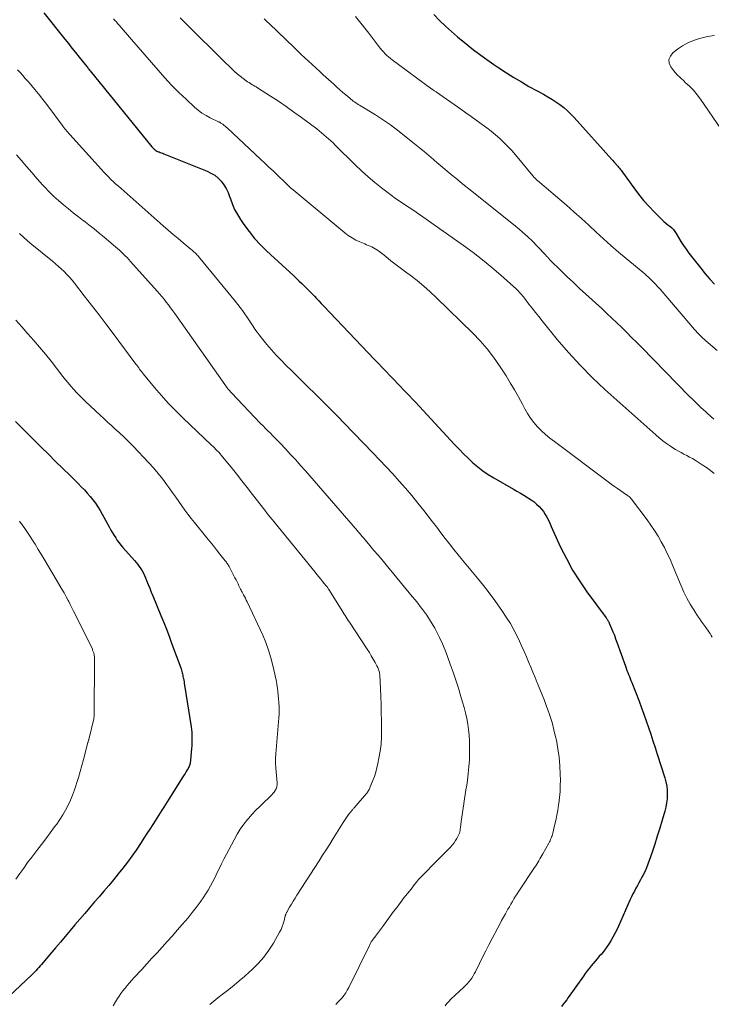
# Model space of a CAD drawing. Units: feet. Extents: x 1990000 to 1995002, y 595000 to 600000.
# Drawn here: x 1991591 to 1991734, y 597566 to 597769 of the extents above; entities that cross this region are included whole.
import ezdxf

# ---------------------------------------------------------------- set-up
doc = ezdxf.new("R2010")
doc.units = ezdxf.units.FT
doc.header["$LTSCALE"] = 100
doc.header["$MEASUREMENT"] = 0
doc.layers.add('CONTOUR INDEX', color=32, linetype='Continuous', lineweight=25)
doc.layers.add('CONTOUR INTERMEDIATE', color=40, linetype='Continuous', lineweight=15)

msp = doc.modelspace()

# ---------------------------------------------------------------- linework, layer by layer
at = {"layer": 'CONTOUR INDEX', "flags": 128}
for points, elevation in [([(1991596.37, 597770.8), (1991600.66, 597765.41), (1991601.4, 597764.48), (1991602.15, 597763.55), (1991602.89, 597762.62), (1991603.63, 597761.69), (1991604.86, 597760.16), (1991604.99, 597759.99), (1991605.12, 597759.82), (1991605.26, 597759.66), (1991605.39, 597759.49), (1991605.52, 597759.33), (1991605.66, 597759.16), (1991605.79, 597759), (1991605.92, 597758.83), (1991618.67, 597743.13), (1991618.73, 597743.07), (1991618.78, 597743), (1991618.84, 597742.94), (1991618.9, 597742.87), (1991618.96, 597742.81), (1991619.02, 597742.75), (1991619.08, 597742.69), (1991619.15, 597742.64), (1991619.33, 597742.5), (1991619.49, 597742.39), (1991619.65, 597742.28), (1991619.83, 597742.2), (1991620.02, 597742.13), (1991620.14, 597742.09), (1991620.39, 597742), (1991620.64, 597741.91), (1991620.89, 597741.82), (1991621.13, 597741.72), (1991630.03, 597738.14), (1991630.84, 597737.74), (1991631.61, 597737.27), (1991632.3, 597736.7), (1991632.95, 597736.05), (1991633.5, 597735.33), (1991633.99, 597734.57), (1991634.38, 597733.75), (1991634.7, 597732.9), (1991634.86, 597732.39), (1991635.26, 597731.27), (1991635.73, 597730.19), (1991636.29, 597729.16), (1991636.91, 597728.15), (1991637.62, 597727.12), (1991638.7, 597725.66), (1991639.83, 597724.26), (1991641.06, 597722.93), (1991642.34, 597721.66), (1991647.94, 597716.49), (1991648.5, 597715.97), (1991649.06, 597715.44), (1991649.61, 597714.91), (1991650.16, 597714.38), (1991650.27, 597714.27), (1991650.76, 597713.79), (1991651.24, 597713.3), (1991651.71, 597712.81), (1991652.19, 597712.32), (1991652.65, 597711.82), (1991653.12, 597711.33), (1991653.59, 597710.83), (1991654.07, 597710.34), (1991664.63, 597699.23), (1991665.42, 597698.41), (1991666.2, 597697.58), (1991666.99, 597696.76), (1991667.78, 597695.94), (1991668.12, 597695.59), (1991668.74, 597694.95), (1991669.37, 597694.31), (1991669.99, 597693.67), (1991670.61, 597693.02), (1991671.23, 597692.38), (1991671.84, 597691.73), (1991672.46, 597691.08), (1991673.06, 597690.43), (1991681.13, 597681.73), (1991682.05, 597680.76), (1991682.99, 597679.8), (1991683.95, 597678.87), (1991684.93, 597677.95), (1991685.95, 597677.09), (1991687, 597676.27), (1991688.1, 597675.52), (1991689.24, 597674.82), (1991693.3, 597672.49), (1991694.02, 597672.07), (1991694.74, 597671.65), (1991695.46, 597671.22), (1991696.17, 597670.78), (1991696.4, 597670.64), (1991696.98, 597670.25), (1991697.55, 597669.84), (1991698.08, 597669.39), (1991698.6, 597668.91), (1991698.62, 597668.89), (1991699.08, 597668.38), (1991699.5, 597667.85), (1991699.87, 597667.27), (1991700.2, 597666.67), (1991700.5, 597666.05), (1991700.79, 597665.43), (1991701.09, 597664.8), (1991701.37, 597664.17), (1991703.03, 597660.54), (1991704.21, 597658.14), (1991705.49, 597655.79), (1991706.92, 597653.53), (1991708.44, 597651.32), (1991712.42, 597645.92), (1991712.52, 597645.79), (1991712.61, 597645.66), (1991712.7, 597645.53), (1991712.78, 597645.39), (1991712.87, 597645.26), (1991712.95, 597645.12), (1991713.02, 597644.97), (1991713.08, 597644.83), (1991713.55, 597643.73), (1991713.84, 597643.03), (1991714.13, 597642.33), (1991714.39, 597641.62), (1991714.65, 597640.91), (1991716.4, 597635.93), (1991716.55, 597635.51), (1991716.71, 597635.08), (1991716.87, 597634.66), (1991717.04, 597634.25), (1991717.22, 597633.83), (1991717.39, 597633.41), (1991717.55, 597632.99), (1991717.72, 597632.57), (1991719.22, 597628.71), (1991719.73, 597627.36), (1991720.23, 597626.01), (1991720.71, 597624.65), (1991721.18, 597623.29), (1991721.63, 597621.92), (1991722.08, 597620.55), (1991722.53, 597619.18), (1991722.97, 597617.81), (1991724.54, 597612.9), (1991724.77, 597612.05), (1991724.94, 597611.19), (1991725.02, 597610.32), (1991725.05, 597609.45), (1991725, 597608.57), (1991724.91, 597607.7), (1991724.74, 597606.84), (1991724.53, 597605.99), (1991723.98, 597604.13), (1991723.49, 597602.47), (1991722.98, 597600.82), (1991722.45, 597599.17), (1991721.9, 597597.53), (1991721.33, 597595.86), (1991721.04, 597595.06), (1991720.73, 597594.28), (1991720.38, 597593.51), (1991720, 597592.75), (1991719.82, 597592.41), (1991719.51, 597591.83), (1991719.2, 597591.25), (1991718.89, 597590.67), (1991718.57, 597590.1), (1991718.25, 597589.52), (1991717.95, 597588.94), (1991717.67, 597588.35), (1991717.39, 597587.75), (1991714.97, 597582.3), (1991714.61, 597581.51), (1991714.23, 597580.74), (1991713.82, 597579.98), (1991713.4, 597579.23), (1991712.94, 597578.5), (1991712.45, 597577.79), (1991711.93, 597577.11), (1991711.37, 597576.45), (1991711.01, 597576.05), (1991710.58, 597575.55), (1991710.15, 597575.06), (1991709.73, 597574.56), (1991709.31, 597574.05), (1991708.9, 597573.54), (1991708.5, 597573.02), (1991708.11, 597572.5), (1991707.73, 597571.97), (1991704.62, 597567.56), (1991704.28, 597567.08), (1991703.93, 597566.61), (1991703.57, 597566.15), (1991703.2, 597565.69)], 840), ([(1991676.87, 597770.45), (1991678.04, 597769.24), (1991679.24, 597768.06), (1991680.48, 597766.93), (1991681.76, 597765.84), (1991682.49, 597765.23), (1991683.43, 597764.47), (1991684.38, 597763.72), (1991685.34, 597762.98), (1991686.31, 597762.25), (1991687.28, 597761.54), (1991688.27, 597760.83), (1991689.27, 597760.15), (1991690.28, 597759.48), (1991691.87, 597758.45), (1991693.4, 597757.49), (1991694.94, 597756.55), (1991696.5, 597755.64), (1991698.08, 597754.76), (1991699.5, 597754), (1991700.37, 597753.5), (1991701.23, 597752.99), (1991702.06, 597752.44), (1991702.88, 597751.87), (1991703.67, 597751.25), (1991704.43, 597750.61), (1991705.15, 597749.92), (1991705.83, 597749.19), (1991713.58, 597740.52), (1991713.79, 597740.3), (1991713.99, 597740.07), (1991714.19, 597739.85), (1991714.4, 597739.62), (1991714.44, 597739.58), (1991714.63, 597739.38), (1991714.81, 597739.17), (1991714.99, 597738.97), (1991715.16, 597738.77), (1991715.34, 597738.56), (1991715.5, 597738.35), (1991715.67, 597738.14), (1991715.83, 597737.92), (1991718.13, 597734.69), (1991719.11, 597733.38), (1991720.15, 597732.1), (1991721.24, 597730.87), (1991722.38, 597729.68), (1991723.98, 597728.09), (1991724.36, 597727.73), (1991724.75, 597727.39), (1991725.15, 597727.06), (1991725.56, 597726.75), (1991725.96, 597726.42), (1991726.32, 597726.06), (1991726.63, 597725.66), (1991726.91, 597725.23), (1991727.36, 597724.45), (1991727.85, 597723.62), (1991728.37, 597722.8), (1991728.92, 597722.01), (1991729.5, 597721.23), (1991731.95, 597718.09), (1991732.87, 597716.96), (1991733.81, 597715.86), (1991734.8, 597714.79)], 820), ([(1991590.49, 597686.48), (1991592.15, 597684.82), (1991593.8, 597683.17), (1991595.45, 597681.52), (1991595.81, 597681.16), (1991597.29, 597679.69), (1991598.77, 597678.22), (1991600.26, 597676.75), (1991601.75, 597675.29), (1991603.45, 597673.63), (1991604.08, 597672.99), (1991604.71, 597672.34), (1991605.32, 597671.68), (1991605.92, 597671), (1991606.49, 597670.3), (1991607.03, 597669.58), (1991607.52, 597668.83), (1991607.98, 597668.05), (1991609.9, 597664.58), (1991610.2, 597664.03), (1991610.52, 597663.49), (1991610.84, 597662.95), (1991611.17, 597662.41), (1991611.51, 597661.89), (1991611.88, 597661.38), (1991612.26, 597660.89), (1991612.67, 597660.41), (1991615.03, 597657.75), (1991615.38, 597657.35), (1991615.72, 597656.93), (1991616.03, 597656.5), (1991616.34, 597656.06), (1991616.63, 597655.6), (1991616.89, 597655.14), (1991617.12, 597654.66), (1991617.34, 597654.17), (1991617.56, 597653.6), (1991617.88, 597652.81), (1991618.19, 597652.03), (1991618.51, 597651.25), (1991618.83, 597650.47), (1991620.51, 597646.41), (1991621.08, 597644.99), (1991621.65, 597643.56), (1991622.2, 597642.13), (1991622.73, 597640.69), (1991624.61, 597635.61), (1991624.69, 597635.36), (1991624.77, 597635.11), (1991624.84, 597634.85), (1991624.91, 597634.6), (1991624.97, 597634.34), (1991625.02, 597634.08), (1991625.07, 597633.82), (1991625.12, 597633.56), (1991625.16, 597633.38), (1991625.22, 597633.04), (1991625.28, 597632.69), (1991625.34, 597632.34), (1991625.39, 597631.99), (1991626.75, 597623.39), (1991626.83, 597622.84), (1991626.88, 597622.29), (1991626.91, 597621.73), (1991626.92, 597621.17), (1991626.91, 597620.61), (1991626.89, 597620.05), (1991626.86, 597619.5), (1991626.82, 597618.94), (1991626.62, 597616.52), (1991626.6, 597616.3), (1991626.57, 597616.08), (1991626.52, 597615.87), (1991626.47, 597615.65), (1991626.4, 597615.44), (1991626.32, 597615.24), (1991626.23, 597615.04), (1991626.12, 597614.84), (1991625.93, 597614.52), (1991625.71, 597614.17), (1991625.5, 597613.82), (1991625.28, 597613.48), (1991625.06, 597613.13), (1991622.15, 597608.51), (1991621.79, 597607.95), (1991621.44, 597607.38), (1991621.08, 597606.82), (1991620.73, 597606.25), (1991620.38, 597605.68), (1991620.02, 597605.12), (1991619.67, 597604.55), (1991619.31, 597603.99), (1991618.83, 597603.24), (1991618.23, 597602.3), (1991617.63, 597601.37), (1991617.01, 597600.44), (1991616.4, 597599.51), (1991615.38, 597597.99), (1991614.5, 597596.73), (1991613.6, 597595.47), (1991612.67, 597594.25), (1991611.72, 597593.04), (1991610.74, 597591.84), (1991609.75, 597590.66), (1991608.75, 597589.48), (1991607.74, 597588.32), (1991606.82, 597587.26), (1991605.8, 597586.08), (1991604.78, 597584.91), (1991603.77, 597583.72), (1991602.76, 597582.54), (1991601.75, 597581.35), (1991600.75, 597580.16), (1991599.75, 597578.97), (1991598.74, 597577.78), (1991596.16, 597574.69), (1991595.88, 597574.37), (1991595.61, 597574.05), (1991595.33, 597573.74), (1991595.04, 597573.43), (1991594.75, 597573.12), (1991594.46, 597572.82), (1991594.16, 597572.53), (1991593.86, 597572.24), (1991587.93, 597566.62)], 860)]:
    msp.add_lwpolyline(points, dxfattribs=dict(at, elevation=elevation))
at = {"layer": 'CONTOUR INTERMEDIATE', "flags": 128}
for points, elevation in [([(1991610.75, 597769.56), (1991611.03, 597769.24), (1991611.31, 597768.93), (1991611.58, 597768.61), (1991611.86, 597768.3), (1991614.46, 597765.29), (1991615.82, 597763.7), (1991617.18, 597762.12), (1991618.55, 597760.54), (1991619.91, 597758.96), (1991621.3, 597757.4), (1991622.72, 597755.88), (1991624.19, 597754.4), (1991625.7, 597752.96), (1991627.43, 597751.36), (1991628.19, 597750.72), (1991628.98, 597750.12), (1991629.82, 597749.6), (1991630.7, 597749.13), (1991632.37, 597748.33), (1991632.44, 597748.3), (1991632.51, 597748.27), (1991632.58, 597748.24), (1991632.64, 597748.21), (1991632.71, 597748.18), (1991632.78, 597748.15), (1991632.84, 597748.11), (1991632.9, 597748.07), (1991633.28, 597747.8), (1991633.53, 597747.62), (1991633.77, 597747.43), (1991634, 597747.23), (1991634.23, 597747.03), (1991641.08, 597740.61), (1991641.94, 597739.79), (1991642.81, 597738.98), (1991643.67, 597738.17), (1991644.53, 597737.36), (1991646.22, 597735.75), (1991646.32, 597735.66), (1991646.81, 597735.16), (1991647.04, 597734.92), (1991647.28, 597734.7), (1991647.53, 597734.48), (1991647.78, 597734.26), (1991658.47, 597725.41), (1991659.2, 597724.86), (1991659.97, 597724.35), (1991660.77, 597723.91), (1991661.6, 597723.51), (1991662.58, 597723.1), (1991662.94, 597722.95), (1991663.31, 597722.79), (1991663.68, 597722.64), (1991664.05, 597722.48), (1991664.41, 597722.31), (1991664.76, 597722.13), (1991665.09, 597721.91), (1991665.41, 597721.68), (1991666.93, 597720.48), (1991668.01, 597719.64), (1991669.09, 597718.81), (1991670.17, 597717.98), (1991671.26, 597717.16), (1991671.96, 597716.64), (1991673.38, 597715.53), (1991674.76, 597714.4), (1991676.11, 597713.2), (1991677.42, 597711.98), (1991684.92, 597704.7), (1991686.43, 597703.12), (1991687.87, 597701.47), (1991689.19, 597699.73), (1991690.44, 597697.93), (1991691.76, 597695.86), (1991692.64, 597694.43), (1991693.5, 597692.98), (1991694.33, 597691.51), (1991695.13, 597690.03), (1991695.61, 597689.09), (1991696.19, 597688.09), (1991696.81, 597687.13), (1991697.52, 597686.23), (1991698.28, 597685.36), (1991699.1, 597684.54), (1991699.94, 597683.75), (1991700.83, 597683.01), (1991701.73, 597682.29), (1991712.84, 597673.97), (1991713.48, 597673.5), (1991714.12, 597673.04), (1991714.77, 597672.59), (1991715.43, 597672.14), (1991716.41, 597671.48), (1991716.57, 597671.37), (1991716.74, 597671.25), (1991716.9, 597671.13), (1991717.07, 597671.01), (1991717.22, 597670.88), (1991717.37, 597670.74), (1991717.5, 597670.59), (1991717.63, 597670.43), (1991720.89, 597666.12), (1991721.67, 597665.03), (1991722.43, 597663.92), (1991723.14, 597662.78), (1991723.81, 597661.62), (1991724.45, 597660.43), (1991725.05, 597659.23), (1991725.61, 597658.01), (1991726.15, 597656.78), (1991727.9, 597652.54), (1991728.48, 597651.25), (1991729.1, 597649.99), (1991729.78, 597648.77), (1991730.52, 597647.56), (1991731.32, 597646.32), (1991731.69, 597645.76), (1991732.07, 597645.21), (1991732.46, 597644.66), (1991732.87, 597644.12), (1991733.15, 597643.75), (1991733.41, 597643.39), (1991733.66, 597643.04), (1991733.89, 597642.67), (1991734.11, 597642.29), (1991734.32, 597641.91)], 836), ([(1991624.51, 597769.78), (1991625.71, 597768.56), (1991626.92, 597767.34), (1991627.46, 597766.81), (1991628.92, 597765.36), (1991630.37, 597763.92), (1991631.83, 597762.48), (1991633.29, 597761.04), (1991635.13, 597759.24), (1991635.69, 597758.72), (1991636.26, 597758.21), (1991636.85, 597757.73), (1991637.46, 597757.27), (1991638.14, 597756.78), (1991638.42, 597756.58), (1991638.71, 597756.4), (1991639, 597756.22), (1991639.29, 597756.05), (1991639.59, 597755.88), (1991639.89, 597755.7), (1991640.18, 597755.52), (1991640.47, 597755.34), (1991643.16, 597753.61), (1991644.79, 597752.55), (1991646.4, 597751.46), (1991647.98, 597750.34), (1991649.55, 597749.19), (1991652.68, 597746.85), (1991653.18, 597746.46), (1991653.68, 597746.07), (1991654.17, 597745.66), (1991654.65, 597745.25), (1991655.12, 597744.82), (1991655.58, 597744.4), (1991656.05, 597743.96), (1991656.5, 597743.52), (1991660.63, 597739.44), (1991661.94, 597738.2), (1991663.27, 597736.98), (1991664.65, 597735.81), (1991666.06, 597734.67), (1991667.12, 597733.85), (1991668.02, 597733.16), (1991668.94, 597732.49), (1991669.88, 597731.85), (1991670.83, 597731.23), (1991671.79, 597730.61), (1991672.74, 597729.98), (1991673.68, 597729.34), (1991674.61, 597728.69), (1991682.99, 597722.78), (1991684.98, 597721.32), (1991686.93, 597719.82), (1991688.82, 597718.26), (1991690.68, 597716.64), (1991693.89, 597713.77), (1991694.11, 597713.56), (1991694.33, 597713.34), (1991694.55, 597713.11), (1991694.75, 597712.89), (1991694.96, 597712.65), (1991695.15, 597712.41), (1991695.35, 597712.17), (1991695.54, 597711.93), (1991696.49, 597710.69), (1991697.16, 597709.82), (1991697.84, 597708.96), (1991698.52, 597708.11), (1991699.2, 597707.26), (1991702.33, 597703.41), (1991704.65, 597700.69), (1991707.04, 597698.06), (1991709.56, 597695.54), (1991712.16, 597693.09), (1991722.66, 597683.68), (1991723.39, 597683.06), (1991724.14, 597682.46), (1991724.91, 597681.9), (1991725.7, 597681.35), (1991726.2, 597681.03), (1991726.76, 597680.68), (1991727.33, 597680.34), (1991727.9, 597680.02), (1991728.49, 597679.71), (1991729.08, 597679.41), (1991729.66, 597679.1), (1991730.23, 597678.78), (1991730.81, 597678.44), (1991731.42, 597678.08), (1991732.28, 597677.54), (1991733.13, 597676.98), (1991733.94, 597676.37), (1991734.73, 597675.73)], 832), ([(1991641.82, 597769.55), (1991642.36, 597769.04), (1991642.91, 597768.52), (1991648, 597763.65), (1991648.74, 597762.95), (1991649.49, 597762.24), (1991650.24, 597761.53), (1991650.99, 597760.83), (1991651.74, 597760.13), (1991652.49, 597759.43), (1991653.24, 597758.74), (1991654, 597758.04), (1991656.18, 597756.06), (1991656.8, 597755.5), (1991657.42, 597754.94), (1991658.05, 597754.4), (1991658.69, 597753.86), (1991659.49, 597753.18), (1991659.73, 597752.98), (1991659.98, 597752.79), (1991660.22, 597752.61), (1991660.47, 597752.43), (1991660.73, 597752.25), (1991660.98, 597752.08), (1991661.24, 597751.91), (1991661.5, 597751.75), (1991664.79, 597749.73), (1991665.42, 597749.33), (1991666.05, 597748.93), (1991666.67, 597748.51), (1991667.29, 597748.09), (1991667.9, 597747.66), (1991668.51, 597747.22), (1991669.11, 597746.77), (1991669.7, 597746.31), (1991672.89, 597743.76), (1991673.88, 597742.97), (1991674.86, 597742.16), (1991675.83, 597741.35), (1991676.8, 597740.53), (1991677.02, 597740.34), (1991677.87, 597739.6), (1991678.72, 597738.87), (1991679.58, 597738.15), (1991680.44, 597737.43), (1991680.49, 597737.39), (1991681.37, 597736.66), (1991682.26, 597735.93), (1991683.16, 597735.2), (1991684.06, 597734.48), (1991694.01, 597726.54), (1991695.11, 597725.62), (1991696.18, 597724.67), (1991697.22, 597723.67), (1991698.22, 597722.65), (1991699.95, 597720.8), (1991700.07, 597720.67), (1991700.19, 597720.54), (1991700.3, 597720.41), (1991700.41, 597720.28), (1991700.52, 597720.15), (1991700.64, 597720.02), (1991700.76, 597719.9), (1991700.88, 597719.77), (1991703.14, 597717.56), (1991704.4, 597716.34), (1991705.67, 597715.12), (1991706.95, 597713.92), (1991708.24, 597712.73), (1991711.51, 597709.75), (1991712.56, 597708.78), (1991713.6, 597707.81), (1991714.63, 597706.82), (1991715.66, 597705.83), (1991716.68, 597704.83), (1991717.69, 597703.82), (1991718.7, 597702.81), (1991719.7, 597701.79), (1991729.58, 597691.71), (1991730.39, 597690.89), (1991731.22, 597690.08), (1991732.06, 597689.28), (1991732.91, 597688.49), (1991733.26, 597688.17), (1991733.94, 597687.56), (1991734.63, 597686.94)], 828), ([(1991660.65, 597770.05), (1991662.04, 597768.33), (1991663.41, 597766.59), (1991665.5, 597763.85), (1991665.81, 597763.47), (1991666.12, 597763.09), (1991666.45, 597762.73), (1991666.79, 597762.37), (1991667.14, 597762.03), (1991667.5, 597761.7), (1991667.88, 597761.39), (1991668.26, 597761.09), (1991676.45, 597755.09), (1991676.49, 597755.06), (1991676.53, 597755.03), (1991676.58, 597755), (1991676.62, 597754.97), (1991676.66, 597754.94), (1991676.71, 597754.91), (1991676.75, 597754.88), (1991676.8, 597754.85), (1991676.95, 597754.74), (1991677.07, 597754.66), (1991677.19, 597754.57), (1991677.31, 597754.49), (1991677.43, 597754.41), (1991682.41, 597750.92), (1991683.47, 597750.18), (1991684.53, 597749.43), (1991685.58, 597748.68), (1991686.63, 597747.92), (1991686.83, 597747.78), (1991687.77, 597747.08), (1991688.69, 597746.36), (1991689.59, 597745.61), (1991690.47, 597744.85), (1991691.33, 597744.05), (1991692.16, 597743.23), (1991692.95, 597742.37), (1991693.71, 597741.49), (1991697.29, 597737.17), (1991697.4, 597737.04), (1991697.52, 597736.91), (1991697.64, 597736.78), (1991697.76, 597736.65), (1991697.89, 597736.53), (1991698.01, 597736.41), (1991698.14, 597736.29), (1991698.28, 597736.18), (1991704.21, 597731.08), (1991705.77, 597729.72), (1991707.31, 597728.35), (1991708.84, 597726.96), (1991710.35, 597725.55), (1991711.87, 597724.15), (1991713.41, 597722.77), (1991714.98, 597721.42), (1991716.57, 597720.1), (1991719.98, 597717.31), (1991720.15, 597717.17), (1991720.32, 597717.02), (1991720.49, 597716.87), (1991720.65, 597716.72), (1991721.44, 597715.97), (1991721.99, 597715.43), (1991722.53, 597714.88), (1991723.05, 597714.32), (1991723.56, 597713.74), (1991730.66, 597705.46), (1991730.93, 597705.15), (1991731.21, 597704.84), (1991731.5, 597704.54), (1991731.8, 597704.24), (1991732.1, 597703.95), (1991732.41, 597703.67), (1991732.72, 597703.39), (1991733.03, 597703.11), (1991735.37, 597701.08)], 824), ([(1991734.79, 597766.16), (1991733.38, 597765.91), (1991731.98, 597765.6), (1991731.67, 597765.52), (1991730.47, 597765.13), (1991729.31, 597764.65), (1991728.22, 597764.03), (1991727.17, 597763.32), (1991726.2, 597762.57), (1991725.68, 597761.9), (1991725.4, 597761.2), (1991725.46, 597760.45), (1991725.76, 597759.66), (1991726.38, 597758.85), (1991727.04, 597758.09), (1991727.75, 597757.37), (1991728.5, 597756.69), (1991728.77, 597756.46), (1991729.64, 597755.67), (1991730.47, 597754.82), (1991731.22, 597753.91), (1991731.93, 597752.96), (1991736.09, 597746.84)], 816), ([(1991590.92, 597759.07), (1991591.45, 597758.47), (1991591.98, 597757.88), (1991592.52, 597757.28), (1991593.05, 597756.68), (1991593.57, 597756.08), (1991594.08, 597755.46), (1991594.59, 597754.85), (1991594.72, 597754.69), (1991595.28, 597753.99), (1991595.84, 597753.29), (1991596.39, 597752.58), (1991596.93, 597751.86), (1991600.1, 597747.64), (1991600.29, 597747.39), (1991600.48, 597747.14), (1991600.67, 597746.89), (1991600.87, 597746.64), (1991601.07, 597746.4), (1991601.27, 597746.16), (1991601.48, 597745.92), (1991601.69, 597745.68), (1991608.23, 597738.47), (1991608.71, 597737.95), (1991609.2, 597737.44), (1991609.7, 597736.94), (1991610.2, 597736.44), (1991610.71, 597735.96), (1991611.23, 597735.47), (1991611.75, 597735), (1991612.28, 597734.53), (1991620.98, 597726.83), (1991622, 597725.95), (1991623.02, 597725.06), (1991624.05, 597724.2), (1991625.09, 597723.33), (1991626.78, 597721.96), (1991626.98, 597721.79), (1991627.18, 597721.62), (1991627.38, 597721.44), (1991627.57, 597721.26), (1991627.76, 597721.08), (1991627.94, 597720.89), (1991628.12, 597720.7), (1991628.29, 597720.5), (1991635.91, 597711.2), (1991636.4, 597710.6), (1991636.87, 597709.99), (1991637.34, 597709.37), (1991637.79, 597708.74), (1991637.8, 597708.72), (1991638.24, 597708.09), (1991638.66, 597707.46), (1991639.09, 597706.82), (1991639.5, 597706.18), (1991639.92, 597705.54), (1991640.36, 597704.92), (1991640.82, 597704.31), (1991641.29, 597703.71), (1991642.38, 597702.38), (1991643.34, 597701.26), (1991644.32, 597700.15), (1991645.34, 597699.09), (1991646.38, 597698.04), (1991647.44, 597697.01), (1991648.5, 597695.98), (1991649.55, 597694.94), (1991650.6, 597693.91), (1991652.66, 597691.87), (1991654.09, 597690.45), (1991655.52, 597689.01), (1991656.94, 597687.57), (1991658.35, 597686.12), (1991664.29, 597679.97), (1991665.66, 597678.53), (1991667.02, 597677.09), (1991668.37, 597675.62), (1991669.7, 597674.15), (1991671.01, 597672.66), (1991672.3, 597671.15), (1991673.55, 597669.61), (1991674.79, 597668.05), (1991675.69, 597666.89), (1991676.57, 597665.75), (1991677.45, 597664.61), (1991678.33, 597663.47), (1991679.21, 597662.32), (1991680.09, 597661.19), (1991680.98, 597660.06), (1991681.89, 597658.93), (1991682.8, 597657.82), (1991685.88, 597654.09), (1991687.09, 597652.58), (1991688.27, 597651.06), (1991689.42, 597649.51), (1991690.55, 597647.95), (1991690.91, 597647.42), (1991691.8, 597646.08), (1991692.65, 597644.72), (1991693.43, 597643.31), (1991694.17, 597641.88), (1991694.56, 597641.07), (1991695.05, 597640.02), (1991695.53, 597638.96), (1991695.99, 597637.9), (1991696.43, 597636.83), (1991696.87, 597635.75), (1991697.31, 597634.68), (1991697.75, 597633.6), (1991698.19, 597632.53), (1991698.27, 597632.34), (1991698.75, 597631.18), (1991699.22, 597630.01), (1991699.68, 597628.83), (1991700.12, 597627.65), (1991700.3, 597627.16), (1991700.8, 597625.73), (1991701.26, 597624.28), (1991701.65, 597622.81), (1991702, 597621.33), (1991702.15, 597620.64), (1991702.47, 597618.9), (1991702.73, 597617.14), (1991702.87, 597615.38), (1991702.95, 597613.6), (1991702.97, 597612.51), (1991702.96, 597611.28), (1991702.9, 597610.05), (1991702.79, 597608.83), (1991702.64, 597607.61), (1991702.6, 597607.31), (1991702.42, 597606.24), (1991702.23, 597605.17), (1991702.01, 597604.11), (1991701.78, 597603.05), (1991701.41, 597601.48), (1991701.34, 597601.21), (1991701.26, 597600.95), (1991701.17, 597600.68), (1991701.07, 597600.43), (1991700.95, 597600.17), (1991700.84, 597599.92), (1991700.71, 597599.67), (1991700.58, 597599.42), (1991699.35, 597597.22), (1991699.15, 597596.86), (1991698.95, 597596.5), (1991698.74, 597596.14), (1991698.53, 597595.78), (1991698.32, 597595.43), (1991698.1, 597595.08), (1991697.88, 597594.73), (1991697.65, 597594.38), (1991694.41, 597589.49), (1991694.07, 597588.96), (1991693.73, 597588.44), (1991693.4, 597587.91), (1991693.08, 597587.37), (1991693.07, 597587.35), (1991692.76, 597586.82), (1991692.45, 597586.29), (1991692.15, 597585.76), (1991691.85, 597585.23), (1991691.64, 597584.85), (1991691.24, 597584.13), (1991690.84, 597583.41), (1991690.45, 597582.68), (1991690.06, 597581.95), (1991688.89, 597579.71), (1991688.22, 597578.43), (1991687.56, 597577.15), (1991686.91, 597575.86), (1991686.27, 597574.56), (1991685.44, 597572.87), (1991685.21, 597572.42), (1991684.96, 597571.99), (1991684.68, 597571.57), (1991684.39, 597571.17), (1991684.07, 597570.77), (1991683.74, 597570.39), (1991683.4, 597570.03), (1991683.04, 597569.68), (1991680.37, 597567.17), (1991679.95, 597566.75), (1991679.55, 597566.31), (1991679.18, 597565.85)], 844), ([(1991590.69, 597741.5), (1991591.65, 597740.37), (1991592.74, 597739.1), (1991593.84, 597737.83), (1991594.96, 597736.58), (1991596.08, 597735.34), (1991596.55, 597734.82), (1991597.46, 597733.86), (1991598.4, 597732.93), (1991599.38, 597732.04), (1991600.37, 597731.18), (1991601.4, 597730.34), (1991602.43, 597729.51), (1991603.47, 597728.69), (1991604.52, 597727.89), (1991604.57, 597727.85), (1991605.64, 597727.02), (1991606.71, 597726.19), (1991607.76, 597725.33), (1991608.8, 597724.47), (1991611.11, 597722.52), (1991611.53, 597722.17), (1991611.94, 597721.81), (1991612.34, 597721.44), (1991612.74, 597721.06), (1991613.13, 597720.68), (1991613.51, 597720.29), (1991613.89, 597719.89), (1991614.25, 597719.49), (1991619.71, 597713.38), (1991620.2, 597712.82), (1991620.68, 597712.25), (1991621.15, 597711.68), (1991621.62, 597711.1), (1991622.07, 597710.51), (1991622.52, 597709.92), (1991622.96, 597709.32), (1991623.39, 597708.72), (1991633.69, 597694.09), (1991633.85, 597693.86), (1991634.02, 597693.64), (1991634.19, 597693.42), (1991634.36, 597693.21), (1991634.53, 597692.99), (1991634.71, 597692.78), (1991634.89, 597692.58), (1991635.08, 597692.38), (1991641.1, 597686.06), (1991641.59, 597685.55), (1991642.1, 597685.03), (1991642.6, 597684.52), (1991643.11, 597684.01), (1991643.62, 597683.5), (1991644.13, 597682.99), (1991644.63, 597682.48), (1991645.13, 597681.96), (1991646.25, 597680.78), (1991647.29, 597679.67), (1991648.33, 597678.54), (1991649.35, 597677.4), (1991650.36, 597676.25), (1991661.11, 597663.85), (1991661.26, 597663.67), (1991661.41, 597663.5), (1991661.56, 597663.32), (1991661.7, 597663.15), (1991661.85, 597662.97), (1991662, 597662.8), (1991662.15, 597662.62), (1991662.3, 597662.45), (1991663.67, 597660.83), (1991664.5, 597659.84), (1991665.33, 597658.86), (1991666.16, 597657.87), (1991666.99, 597656.88), (1991672.41, 597650.35), (1991672.97, 597649.67), (1991673.52, 597648.98), (1991674.05, 597648.28), (1991674.58, 597647.58), (1991674.78, 597647.3), (1991675.39, 597646.44), (1991675.97, 597645.57), (1991676.51, 597644.67), (1991677.03, 597643.76), (1991677.38, 597643.1), (1991678.02, 597641.83), (1991678.63, 597640.55), (1991679.18, 597639.24), (1991679.7, 597637.92), (1991680.25, 597636.39), (1991680.84, 597634.73), (1991681.41, 597633.06), (1991681.95, 597631.37), (1991682.46, 597629.69), (1991682.8, 597628.53), (1991683.11, 597627.41), (1991683.4, 597626.28), (1991683.64, 597625.14), (1991683.86, 597624), (1991684.03, 597622.85), (1991684.15, 597621.7), (1991684.22, 597620.54), (1991684.24, 597619.38), (1991684.23, 597618.06), (1991684.19, 597616.62), (1991684.11, 597615.19), (1991683.97, 597613.76), (1991683.78, 597612.33), (1991683.64, 597611.37), (1991683.49, 597610.43), (1991683.35, 597609.48), (1991683.2, 597608.54), (1991683.05, 597607.6), (1991683.04, 597607.54), (1991682.9, 597606.62), (1991682.76, 597605.71), (1991682.64, 597604.79), (1991682.52, 597603.88), (1991682.37, 597602.65), (1991682.32, 597602.34), (1991682.27, 597602.05), (1991682.2, 597601.75), (1991682.12, 597601.46), (1991682.02, 597601.17), (1991681.91, 597600.89), (1991681.77, 597600.62), (1991681.62, 597600.36), (1991681.35, 597599.94), (1991681.03, 597599.49), (1991680.7, 597599.05), (1991680.34, 597598.63), (1991679.97, 597598.23), (1991676.68, 597594.92), (1991676.18, 597594.42), (1991675.68, 597593.91), (1991675.18, 597593.41), (1991674.69, 597592.91), (1991674.2, 597592.39), (1991673.72, 597591.87), (1991673.26, 597591.33), (1991672.81, 597590.79), (1991672.14, 597589.94), (1991671.41, 597589.02), (1991670.69, 597588.09), (1991669.97, 597587.15), (1991669.26, 597586.21), (1991668.55, 597585.27), (1991667.85, 597584.32), (1991667.14, 597583.38), (1991666.44, 597582.43), (1991664.78, 597580.19), (1991664.66, 597580.02), (1991664.53, 597579.85), (1991664.41, 597579.68), (1991664.28, 597579.51), (1991664.23, 597579.44), (1991664.13, 597579.31), (1991664.04, 597579.17), (1991663.95, 597579.03), (1991663.87, 597578.89), (1991663.78, 597578.74), (1991663.7, 597578.6), (1991663.63, 597578.45), (1991663.55, 597578.3), (1991659.29, 597569.6), (1991658.99, 597569.04), (1991658.66, 597568.5), (1991658.3, 597567.99), (1991657.9, 597567.49), (1991657.48, 597567.01), (1991657.05, 597566.55), (1991656.6, 597566.1)], 848), ([(1991591.31, 597725.26), (1991592.14, 597724.49), (1991592.99, 597723.75), (1991593.85, 597723.02), (1991598.12, 597719.52), (1991598.74, 597719.01), (1991599.34, 597718.48), (1991599.94, 597717.94), (1991600.53, 597717.39), (1991601.09, 597716.82), (1991601.64, 597716.24), (1991602.17, 597715.63), (1991602.67, 597715), (1991604.69, 597712.41), (1991606.18, 597710.47), (1991607.67, 597708.53), (1991609.15, 597706.58), (1991610.62, 597704.62), (1991615.36, 597698.31), (1991615.55, 597698.05), (1991615.74, 597697.79), (1991615.93, 597697.53), (1991616.12, 597697.27), (1991616.31, 597697.01), (1991616.51, 597696.75), (1991616.71, 597696.5), (1991616.91, 597696.25), (1991619.22, 597693.45), (1991620.61, 597691.83), (1991622.03, 597690.25), (1991623.51, 597688.71), (1991625.03, 597687.22), (1991630.98, 597681.56), (1991631.28, 597681.28), (1991631.57, 597680.99), (1991631.86, 597680.7), (1991632.15, 597680.41), (1991632.44, 597680.11), (1991632.71, 597679.81), (1991632.98, 597679.5), (1991633.24, 597679.18), (1991634.98, 597677.03), (1991636.1, 597675.64), (1991637.21, 597674.23), (1991638.32, 597672.83), (1991639.42, 597671.41), (1991641.95, 597668.15), (1991642.48, 597667.47), (1991643.02, 597666.79), (1991643.56, 597666.12), (1991644.1, 597665.45), (1991652.33, 597655.35), (1991652.73, 597654.86), (1991653.13, 597654.36), (1991653.54, 597653.87), (1991653.94, 597653.38), (1991654.58, 597652.6), (1991654.66, 597652.5), (1991654.74, 597652.39), (1991654.82, 597652.29), (1991654.9, 597652.19), (1991654.97, 597652.08), (1991655.05, 597651.97), (1991655.12, 597651.87), (1991655.19, 597651.76), (1991657.71, 597647.71), (1991657.92, 597647.37), (1991658.13, 597647.04), (1991658.34, 597646.71), (1991658.55, 597646.38), (1991658.77, 597646.05), (1991658.98, 597645.72), (1991659.19, 597645.39), (1991659.41, 597645.06), (1991663.11, 597639.42), (1991663.54, 597638.75), (1991663.95, 597638.08), (1991664.35, 597637.39), (1991664.74, 597636.7), (1991665.09, 597636.03), (1991665.27, 597635.66), (1991665.42, 597635.27), (1991665.54, 597634.88), (1991665.62, 597634.47), (1991665.68, 597634.06), (1991665.73, 597633.64), (1991665.77, 597633.22), (1991665.79, 597632.81), (1991665.91, 597629.71), (1991665.96, 597628.06), (1991666.01, 597626.41), (1991666.05, 597624.76), (1991666.07, 597623.11), (1991666.08, 597622.75), (1991666.05, 597621.28), (1991665.95, 597619.82), (1991665.77, 597618.37), (1991665.52, 597616.92), (1991665.3, 597615.83), (1991665.09, 597614.94), (1991664.85, 597614.06), (1991664.57, 597613.19), (1991664.26, 597612.33), (1991663.74, 597611), (1991663.66, 597610.82), (1991663.58, 597610.64), (1991663.49, 597610.46), (1991663.4, 597610.28), (1991663.3, 597610.11), (1991663.19, 597609.95), (1991663.08, 597609.79), (1991662.95, 597609.63), (1991660.42, 597606.71), (1991660.33, 597606.61), (1991660.24, 597606.51), (1991660.15, 597606.41), (1991660.05, 597606.31), (1991659.96, 597606.21), (1991659.87, 597606.11), (1991659.79, 597606.01), (1991659.7, 597605.9), (1991659.26, 597605.31), (1991658.96, 597604.9), (1991658.67, 597604.49), (1991658.4, 597604.06), (1991658.12, 597603.64), (1991656.09, 597600.37), (1991655.37, 597599.21), (1991654.64, 597598.05), (1991653.9, 597596.9), (1991653.17, 597595.75), (1991648.59, 597588.65), (1991648.21, 597588.04), (1991647.83, 597587.44), (1991647.46, 597586.83), (1991647.09, 597586.21), (1991646.48, 597585.16), (1991646.43, 597585.06), (1991646.38, 597584.97), (1991646.34, 597584.87), (1991646.3, 597584.78), (1991646.27, 597584.68), (1991646.24, 597584.58), (1991646.21, 597584.48), (1991646.18, 597584.37), (1991645.94, 597583.36), (1991645.76, 597582.76), (1991645.56, 597582.17), (1991645.31, 597581.6), (1991645.02, 597581.04), (1991643.75, 597578.79), (1991642.8, 597577.3), (1991641.77, 597575.88), (1991640.61, 597574.57), (1991639.36, 597573.32), (1991638.81, 597572.83), (1991637.75, 597571.9), (1991636.69, 597570.98), (1991635.6, 597570.09), (1991634.5, 597569.21), (1991633.99, 597568.81), (1991633.14, 597568.14), (1991632.29, 597567.47), (1991631.45, 597566.8), (1991630.6, 597566.13)], 852), ([(1991590.57, 597707.37), (1991591.8, 597705.98), (1991593.03, 597704.58), (1991594.26, 597703.19), (1991595.47, 597701.78), (1991596.67, 597700.35), (1991597.84, 597698.91), (1991598.98, 597697.44), (1991600.28, 597695.77), (1991600.82, 597695.08), (1991601.37, 597694.4), (1991601.94, 597693.74), (1991602.51, 597693.08), (1991603.11, 597692.44), (1991603.71, 597691.8), (1991604.33, 597691.19), (1991604.96, 597690.58), (1991607.96, 597687.78), (1991608.74, 597687.05), (1991609.51, 597686.33), (1991610.29, 597685.61), (1991611.07, 597684.9), (1991611.88, 597684.15), (1991612.25, 597683.81), (1991612.63, 597683.46), (1991613, 597683.12), (1991613.37, 597682.77), (1991613.74, 597682.42), (1991614.1, 597682.07), (1991614.46, 597681.71), (1991614.81, 597681.34), (1991618.02, 597677.95), (1991619.01, 597676.86), (1991619.97, 597675.74), (1991620.88, 597674.58), (1991621.76, 597673.39), (1991622.35, 597672.56), (1991622.97, 597671.68), (1991623.59, 597670.8), (1991624.21, 597669.92), (1991624.83, 597669.05), (1991625.46, 597668.17), (1991626.09, 597667.31), (1991626.75, 597666.46), (1991627.42, 597665.62), (1991629.98, 597662.46), (1991630.66, 597661.62), (1991631.34, 597660.78), (1991632.01, 597659.93), (1991632.68, 597659.09), (1991633.77, 597657.71), (1991633.9, 597657.55), (1991634.02, 597657.39), (1991634.14, 597657.22), (1991634.26, 597657.06), (1991634.37, 597656.89), (1991634.47, 597656.71), (1991634.57, 597656.54), (1991634.67, 597656.36), (1991635.8, 597654.18), (1991636.02, 597653.77), (1991636.23, 597653.35), (1991636.43, 597652.94), (1991636.63, 597652.52), (1991636.96, 597651.83), (1991637, 597651.76), (1991637.04, 597651.68), (1991637.07, 597651.61), (1991637.11, 597651.53), (1991637.15, 597651.46), (1991637.19, 597651.38), (1991637.23, 597651.31), (1991637.27, 597651.23), (1991637.58, 597650.67), (1991637.77, 597650.31), (1991637.96, 597649.95), (1991638.14, 597649.59), (1991638.31, 597649.22), (1991641.52, 597642.31), (1991642.17, 597640.8), (1991642.75, 597639.26), (1991643.23, 597637.69), (1991643.64, 597636.1), (1991644.05, 597634.32), (1991644.2, 597633.6), (1991644.34, 597632.88), (1991644.45, 597632.16), (1991644.56, 597631.43), (1991644.64, 597630.7), (1991644.72, 597629.96), (1991644.79, 597629.23), (1991644.85, 597628.5), (1991644.85, 597628.4), (1991644.89, 597627.62), (1991644.91, 597626.84), (1991644.89, 597626.05), (1991644.84, 597625.27), (1991644.25, 597617.88), (1991644.22, 597617.51), (1991644.2, 597617.13), (1991644.19, 597616.76), (1991644.18, 597616.38), (1991644.18, 597616.01), (1991644.19, 597615.63), (1991644.21, 597615.26), (1991644.23, 597614.89), (1991644.48, 597611.83), (1991644.49, 597611.62), (1991644.48, 597611.41), (1991644.46, 597611.21), (1991644.42, 597611), (1991644.36, 597610.8), (1991644.28, 597610.61), (1991644.18, 597610.43), (1991644.07, 597610.25), (1991643.86, 597609.96), (1991643.63, 597609.66), (1991643.38, 597609.36), (1991643.11, 597609.08), (1991642.84, 597608.8), (1991641.74, 597607.78), (1991640.92, 597606.99), (1991640.12, 597606.19), (1991639.35, 597605.36), (1991638.59, 597604.51), (1991638.42, 597604.31), (1991637.63, 597603.32), (1991636.89, 597602.3), (1991636.22, 597601.23), (1991635.6, 597600.12), (1991633.51, 597596.08), (1991633.05, 597595.17), (1991632.59, 597594.26), (1991632.15, 597593.34), (1991631.71, 597592.41), (1991631.26, 597591.5), (1991630.78, 597590.59), (1991630.26, 597589.72), (1991629.71, 597588.85), (1991629.35, 597588.31), (1991628.59, 597587.21), (1991627.79, 597586.12), (1991626.96, 597585.06), (1991626.11, 597584.02), (1991624.92, 597582.63), (1991623.9, 597581.45), (1991622.87, 597580.27), (1991621.83, 597579.1), (1991620.78, 597577.94), (1991619.72, 597576.79), (1991618.66, 597575.64), (1991617.6, 597574.49), (1991616.54, 597573.34), (1991614.93, 597571.6), (1991614.46, 597571.08), (1991614, 597570.56), (1991613.54, 597570.03), (1991613.1, 597569.49), (1991613.03, 597569.4), (1991612.63, 597568.9), (1991612.25, 597568.38), (1991611.89, 597567.85), (1991611.54, 597567.31), (1991611.16, 597566.68), (1991610.62, 597565.82)], 856), ([(1991591.29, 597665.9), (1991591.86, 597665.13), (1991592.42, 597664.34), (1991592.96, 597663.54), (1991593.49, 597662.74), (1991594.01, 597661.93), (1991594.52, 597661.11), (1991595.16, 597660.06), (1991595.99, 597658.72), (1991596.8, 597657.37), (1991597.61, 597656.01), (1991598.42, 597654.65), (1991599.65, 597652.56), (1991600.08, 597651.81), (1991600.51, 597651.05), (1991600.93, 597650.29), (1991601.34, 597649.53), (1991601.47, 597649.29), (1991601.81, 597648.64), (1991602.15, 597647.99), (1991602.48, 597647.33), (1991602.8, 597646.68), (1991606.36, 597639.42), (1991606.42, 597639.28), (1991606.49, 597639.14), (1991606.54, 597639), (1991606.6, 597638.85), (1991606.65, 597638.71), (1991606.69, 597638.56), (1991606.72, 597638.41), (1991606.75, 597638.26), (1991606.76, 597638.13), (1991606.79, 597637.92), (1991606.81, 597637.7), (1991606.82, 597637.48), (1991606.82, 597637.26), (1991606.73, 597625.9), (1991606.72, 597625.8), (1991606.72, 597625.69), (1991606.71, 597625.59), (1991606.7, 597625.48), (1991606.69, 597625.38), (1991606.67, 597625.28), (1991606.65, 597625.17), (1991606.63, 597625.07), (1991605.62, 597620.78), (1991605.61, 597620.77), (1991605.61, 597620.75), (1991605.6, 597620.73), (1991605.6, 597620.72), (1991605.57, 597620.65), (1991605.57, 597620.63), (1991605.56, 597620.61), (1991605.56, 597620.6), (1991605.55, 597620.58), (1991605.52, 597620.48), (1991605.5, 597620.42), (1991605.48, 597620.35), (1991605.46, 597620.28), (1991605.44, 597620.21), (1991604.5, 597616.65), (1991604.17, 597615.41), (1991603.83, 597614.18), (1991603.47, 597612.96), (1991603.1, 597611.73), (1991603.02, 597611.47), (1991602.66, 597610.39), (1991602.27, 597609.32), (1991601.83, 597608.27), (1991601.36, 597607.24), (1991600.83, 597606.23), (1991600.27, 597605.25), (1991599.66, 597604.29), (1991599.01, 597603.36), (1991598.56, 597602.75), (1991597.66, 597601.53), (1991596.75, 597600.32), (1991595.84, 597599.11), (1991594.92, 597597.9), (1991593.84, 597596.49), (1991593, 597595.38), (1991592.18, 597594.26), (1991591.37, 597593.13), (1991590.57, 597592)], 864)]:
    msp.add_lwpolyline(points, dxfattribs=dict(at, elevation=elevation))

doc.saveas('drawing.dxf')
